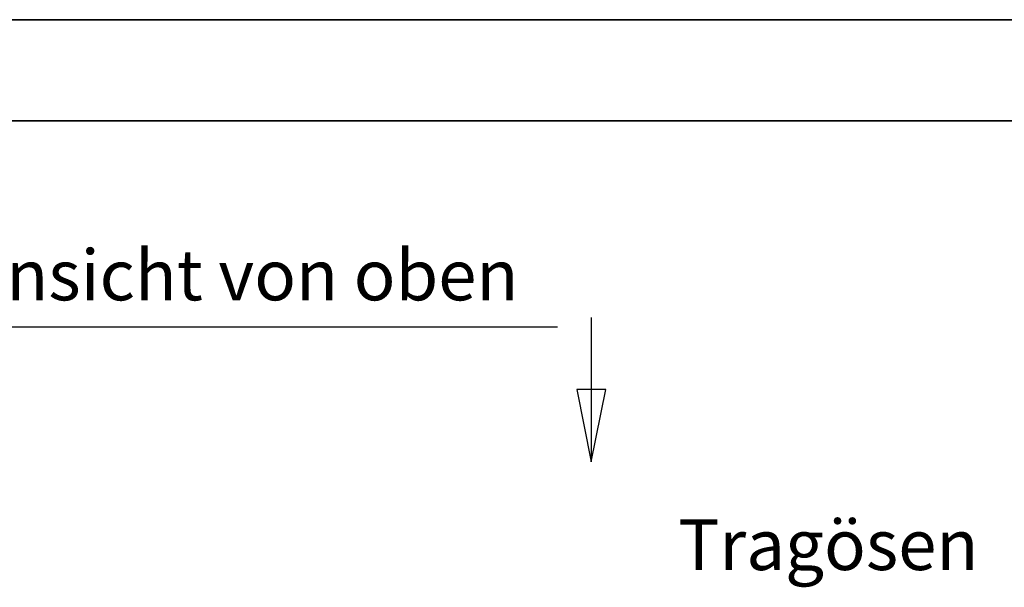
# Model space of a CAD drawing. Units: millimetres. Extents: x 0 to 42000, y -6777 to 89100.
# Drawn here: x 3500 to 10308, y 25775 to 29700 of the extents above; entities that cross this region are included whole.
import ezdxf

# ---------------------------------------------------------------- set-up
doc = ezdxf.new("R2010")
doc.units = ezdxf.units.MM
doc.header["$LTSCALE"] = 100
doc.linetypes.add('CHAIN', pattern=[0.3543, 0.2362, -0.0295, 0.0591, -0.0295])
doc.layers.get('0').update_dxf_attribs({"lineweight": 18})
for name, color, linetype, lineweight in [('Rahmen (ISO)', 7, 'Continuous', 35), ('Schnittlinie (ISO)', 7, 'CHAIN', 25), ('Symbol (ISO)', 7, 'Continuous', 18)]:
    doc.layers.add(name, color=color, linetype=linetype, lineweight=lineweight)
doc.styles.add('Notiztext (DIN)', font='arial.ttf')
doc.styles.add('Textstil170', font='txt')

# ---------------------------------------------------------------- blocks, each defined once
blk = doc.blocks.new('Ränder Dehoust Standardrahmen')
at = {"layer": 'Rahmen (ISO)'}
for p, q in [((420, 297), (0, 297)), ((20, 290), (413, 290))]:
    blk.add_line(p, q, dxfattribs=at)
blk = doc.blocks.new('2DTransSchnitt0')
at = {"layer": 'Schnittlinie (ISO)', "lineweight": 30, "ltscale": 28.945076}
blk.add_line((31.163, 275.771), (72.184, 275.771), dxfattribs=at)
at = {"layer": 'Schnittlinie (ISO)', "linetype": 'Continuous'}
for p, q in [((74.52, 276.42), (74.52, 271.42)), ((73.52, 271.42), (74.52, 266.42)), ((75.52, 271.42), (73.52, 271.42)), ((74.52, 271.42), (74.52, 266.42)), ((74.52, 266.42), (75.52, 271.42))]:
    blk.add_line(p, q, dxfattribs=at)
at = {"layer": 'Schnittlinie (ISO)', "linetype": 'Continuous', "flags": 128}
blk.add_lwpolyline([(73.52, 271.42), (74.52, 266.42), (75.52, 271.42), (73.52, 271.42)], dxfattribs=at)
at = {"layer": 'Schnittlinie (ISO)'}
blk.add_solid([(73.52, 271.42), (74.52, 266.42), (75.52, 271.42), (73.52, 271.42)], dxfattribs=at)
at = {"layer": 'Schnittlinie (ISO)', "insert": (31.163, 276.502), "char_height": 3.5, "attachment_point": 7, "style": 'Textstil170'}
blk.add_mtext('Ansicht von oben', dxfattribs=at)

msp = doc.modelspace()

# ---------------------------------------------------------------- block references
at = {"xscale": 100, "yscale": 100, "zscale": 100}
msp.add_blockref('Ränder Dehoust Standardrahmen', (0, 0), dxfattribs=at)
at = {"layer": 'Schnittlinie (ISO)', "xscale": 100, "yscale": 100, "zscale": 100}
msp.add_blockref('2DTransSchnitt0', (0, 0), dxfattribs=at)

# ---------------------------------------------------------------- texts
at = {"layer": 'Symbol (ISO)', "insert": (8052.3, 25785.3), "char_height": 350, "width": 2065.32, "attachment_point": 7, "style": 'Notiztext (DIN)'}
msp.add_mtext('{Tragösen}', dxfattribs=at)

doc.saveas('drawing.dxf')
